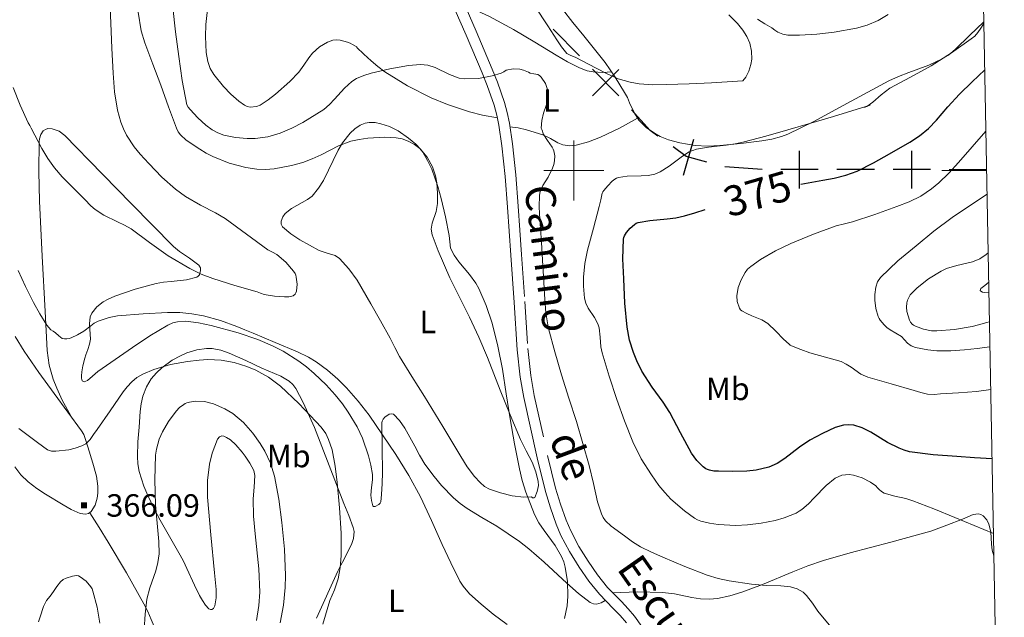
# Model space of a CAD drawing. Extents: x 628304 to 632813, y 666959 to 670011.
# Drawn here: x 632315 to 632644, y 668351 to 668550 of the extents above; entities that cross this region are included whole.
import ezdxf
from ezdxf.enums import TextEntityAlignment as Align

# ---------------------------------------------------------------- set-up
doc = ezdxf.new("R2010")
doc.units = 0
doc.header["$MEASUREMENT"] = 0
doc.linetypes.add('DGN Style 5', pattern=[32.827732, 14.069028, -18.758704])
for name, color, linetype in [('Nivel 12', 7, 'Continuous'), ('Nivel 15', 7, 'Continuous'), ('Nivel 20', 7, 'Continuous'), ('Nivel 4', 7, 'Continuous'), ('Nivel 5', 7, 'Continuous'), ('Nivel 6', 7, 'Continuous'), ('Nivel 63', 7, 'Continuous'), ('Nivel 8', 7, 'Continuous')]:
    doc.layers.add(name, color=color, linetype=linetype)
doc.styles.add('Style-font002', font='font002.shx')
doc.styles.add('Style-font003', font='font003.shx')

# ---------------------------------------------------------------- blocks, each defined once
blk = doc.blocks.new('PUALT')
at = {"layer": 'Nivel 6', "color": 7, "linetype": 'Continuous', "lineweight": 0}
blk.add_solid([(0.375, -1), (2.375, -1), (0.375, 1), (2.375, 1)], dxfattribs=at)

msp = doc.modelspace()

# ---------------------------------------------------------------- linework, layer by layer
at = {"layer": 'Nivel 20', "color": 7, "linetype": 'Continuous', "lineweight": 0}
for points in [[(632463.571, 668555.159, 366.199), (632471.811, 668551.314, 365.933), (632479.845, 668547.071, 365.799), (632486.958, 668542.8, 365.877), (632494.027, 668538.452, 365.958), (632497.842, 668536.251, 365.797), (632501.815, 668534.202, 365.627), (632504.426, 668533.262, 365.606), (632506.459, 668532.869, 365.61), (632509.552, 668532.681, 365.655), (632512.601, 668532.849, 365.753)], [(632474.429, 668517.501, 363.986), (632469.431, 668518.481, 364.069), (632465.123, 668519.576, 364.19), (632457.739, 668522.004, 364.494), (632452.335, 668524.234, 364.786), (632444.457, 668528.199, 365.297), (632436.865, 668532.86, 365.863), (632434.49, 668534.642, 366.106), (632432.237, 668536.527, 366.384), (632429.799, 668538.836, 366.744), (632427.536, 668541.041, 367.284), (632427.474, 668541.186, 368.064), (632426.04, 668541.999, 369.028), (632425.214, 668542.44, 369.349), (632424.324, 668542.823, 369.483), (632421.894, 668543.489, 369.504), (632420.674, 668543.593, 369.512), (632419.503, 668543.464, 369.534), (632417.657, 668542.822, 369.593), (632415.05, 668541.232, 369.685), (632412.701, 668539.12, 369.764), (632411.429, 668537.58, 369.796), (632409.817, 668535.154, 369.825), (632408.075, 668532.804, 369.865), (632405.122, 668529.694, 370.003), (632400.369, 668525.47, 370.295), (632397.829, 668523.569, 370.411), (632395.169, 668521.818, 370.466), (632393.937, 668521.296, 370.47), (632391.87, 668521.144, 370.469), (632390.864, 668521.359, 370.468), (632389.955, 668521.773, 370.466), (632388.033, 668523.093, 370.461), (632385.424, 668525.388, 370.451), (632382.997, 668528.05, 370.437), (632379.74, 668531.968, 370.298), (632378.464, 668534.038, 370.209), (632377.674, 668536.324, 370.167), (632377.203, 668539.351, 370.179), (632376.922, 668544.696, 370.262), (632377.075, 668548.724, 370.355), (632377.708, 668554.759, 370.503)], [(632636.924, 668549.596, 371.55), (632632.162, 668545.013, 371.231), (632627.4, 668540.431, 370.914), (632625.055, 668538.503, 370.795), (632622.808, 668537.097, 370.729), (632618.557, 668535.094, 370.684), (632611.809, 668532.621, 370.715), (632608.454, 668531.356, 370.745), (632605.224, 668529.906, 370.766), (632588.494, 668520.87, 370.861), (632580.097, 668516.345, 370.933), (632571.479, 668512.119, 371.019), (632569.366, 668511.304, 371.056), (632566.089, 668510.463, 371.144), (632562.742, 668509.867, 371.22), (632555.713, 668508.92, 371.16), (632548.683, 668508.263, 370.821), (632544.564, 668508.126, 370.338), (632540.447, 668508.361, 369.792), (632535.323, 668509.16, 369.506), (632531.544, 668510.228, 369.456), (632528.821, 668511.353, 369.438), (632526.873, 668512.404, 369.404), (632524.147, 668514.352, 369.275), (632521.716, 668516.792, 368.994), (632520.188, 668519.061, 368.515), (632518.608, 668522.568, 367.476), (632517.843, 668524.311, 366.996), (632516.914, 668526.013, 366.656), (632513.757, 668531.072, 365.971), (632510.387, 668536.039, 365.377), (632503.282, 668544.937, 364.311), (632499.679, 668549.318, 363.866), (632496.177, 668553.786, 363.579)], [(632485.869, 668390.982, 361.029), (632483.29, 668390.96, 360.974), (632479.404, 668391.42, 360.835), (632475.524, 668392.341, 360.631), (632471.844, 668393.606, 360.346), (632470.166, 668394.524, 360.194), (632468.659, 668395.767, 360.062), (632466.801, 668397.828, 359.901), (632464.372, 668401.054, 359.681), (632462.198, 668404.445, 359.533), (632456.157, 668414.525, 359.267), (632450.091, 668424.579, 359.004), (632445.871, 668431.193, 358.824), (632441.731, 668437.86, 358.635), (632440.136, 668440.897, 358.418), (632438.6, 668443.963, 358.166), (632435.434, 668449.75, 357.874), (632432.195, 668455.505, 357.606), (632427.546, 668463.396, 357.264), (632424.865, 668467.117, 357.1), (632421.726, 668470.563, 356.938), (632420.194, 668471.572, 356.88), (632417.535, 668472.395, 356.815), (632414.871, 668473.287, 356.768), (632408.453, 668476.828, 356.817), (632405.46, 668478.856, 356.955), (632402.712, 668481.126, 357.169), (632402.228, 668482.102, 357.265), (632402.247, 668483.02, 357.351), (632402.724, 668484.445, 357.481), (632403.533, 668485.611, 357.589), (632405.651, 668487.275, 357.766), (632409.275, 668489.256, 358.025), (632411.008, 668490.267, 358.155), (632412.515, 668491.446, 358.288), (632414.691, 668494.022, 358.547), (632416.301, 668496.622, 358.799), (632421.289, 668506.737, 359.71), (632422.728, 668509.157, 359.91), (632425.311, 668512.424, 360.162), (632426.855, 668513.83, 360.26), (632428.606, 668515.046, 360.336), (632430.253, 668515.731, 360.37), (632431.563, 668515.956, 360.377), (632433.56, 668515.929, 360.371), (632435.483, 668515.585, 360.365), (632438.409, 668514.685, 360.365), (632441.254, 668513.219, 360.365), (632444.787, 668510.71, 360.385), (632447.165, 668508.712, 360.414), (632448.784, 668507.091, 360.437), (632450.931, 668504.374, 360.463), (632452.716, 668501.206, 360.464), (632453.795, 668498.141, 360.366), (632454.231, 668495.831, 360.206), (632454.476, 668492.364, 359.89), (632454.47, 668488.915, 359.564), (632453.994, 668486.291, 359.27), (632452.663, 668482.352, 358.737), (632452.333, 668480.401, 358.518), (632452.604, 668478.472, 358.384), (632454.606, 668473.172, 358.236), (632458.603, 668464.166, 358.265), (632465.092, 668450.954, 358.793), (632468.233, 668444.319, 359.177), (632471.103, 668437.564, 359.582), (632473.214, 668432.125, 359.98), (632475.345, 668426.689, 360.301), (632478.714, 668418.437, 360.532), (632482.172, 668410.217, 360.761), (632484.059, 668406.399, 360.882), (632486.037, 668402.571, 361), (632487.239, 668399.397, 361.053), (632488.089, 668396.175, 361.06), (632488.198, 668394.843, 361.054), (632487.773, 668392.804, 361.04), (632486.943, 668390.81, 361.03), (632486.698, 668390.648, 361.029), (632486.14, 668390.705, 361.029), (632485.871, 668391.019, 361.03)], [(632521.206, 668517.45, 368.885), (632515.2, 668514.083, 367.922), (632508.906, 668511.131, 367.076), (632504.871, 668509.585, 366.674), (632500.76, 668508.427, 366.297), (632498.518, 668508.17, 365.892), (632496.289, 668508.496, 365.478), (632494.572, 668509.21, 365.388), (632492.126, 668510.655, 365.499), (632489.578, 668511.885, 365.479), (632484.107, 668513.524, 364.819), (632481.367, 668514.152, 364.328), (632478.634, 668514.569, 363.695)], [(632331.925, 668418.044, 364.74), (632329.09, 668423.268, 363.637), (632327.231, 668427.274, 362.877), (632326.053, 668430.337, 362.35), (632324.732, 668435.038, 361.634), (632324.069, 668439.884, 361.015), (632323.702, 668446.395, 360.339), (632323.355, 668452.916, 359.776), (632322.403, 668471.32, 358.393), (632321.46, 668489.726, 357.117), (632321.255, 668499.65, 356.733), (632321.416, 668509.588, 356.377), (632321.511, 668510.561, 356.206), (632321.947, 668511.948, 355.757), (632322.766, 668513.165, 355.497), (632323.49, 668513.695, 355.492), (632324.243, 668513.927, 355.488), (632325.732, 668513.891, 355.483), (632328.038, 668513.049, 355.479), (632329.917, 668511.67, 355.477), (632334.014, 668507.509, 355.471), (632338.104, 668503.341, 355.476), (632352.153, 668488.965, 355.772), (632366.199, 668474.591, 356.273), (632368.233, 668472.879, 356.35), (632371.63, 668470.685, 356.491), (632374.755, 668468.4, 356.612), (632375.226, 668467.462, 356.613), (632375.274, 668466.539, 356.595), (632374.888, 668465.18, 356.566), (632374.504, 668464.655, 356.562), (632374, 668464.322, 356.572), (632370.64, 668463.444, 356.685), (632365.498, 668462.948, 356.862), (632362.943, 668462.695, 356.952), (632360.435, 668462.209, 357.043), (632353.497, 668460.303, 357.303), (632346.602, 668457.965, 357.574), (632344.376, 668456.988, 357.711), (632342.795, 668456.113, 357.883), (632340.677, 668454.481, 358.273), (632339.005, 668452.349, 358.845), (632338.464, 668451.09, 359.211), (632338.17, 668448.817, 359.935), (632338.44, 668445.343, 361.115), (632338.492, 668443.625, 361.697), (632338.24, 668441.949, 362.243), (632337.615, 668440.212, 362.827), (632336.982, 668438.48, 363.243), (632336.641, 668437.293, 363.347), (632335.989, 668434.748, 363.431), (632335.611, 668432.773, 363.443), (632335.479, 668431.438, 363.44), (632335.502, 668430.596, 363.44), (632335.791, 668429.705, 363.452), (632336.454, 668429.405, 363.493), (632337.507, 668429.824, 363.577), (632339.235, 668431.309, 363.719), (632341.025, 668432.856, 363.813), (632352.518, 668440.859, 363.66), (632358.349, 668444.731, 363.37), (632364.381, 668448.349, 363.041), (632366.025, 668449.069, 362.937), (632367.541, 668449.447, 362.819), (632370.318, 668449.641, 362.582), (632374.61, 668449.135, 362.249), (632378.793, 668448.178, 362.09), (632387.855, 668445.753, 362.19), (632394.441, 668443.527, 362.385), (632399.271, 668441.467, 362.557), (632402.837, 668439.636, 362.684), (632408.1, 668436.326, 362.845), (632410.696, 668434.379, 362.901), (632413.268, 668432.214, 362.936), (632417.202, 668428.465, 362.974), (632420.29, 668425.088, 363.01), (632422.723, 668422.055, 363.042), (632424.644, 668419.338, 363.069), (632427.544, 668414.435, 363.114), (632429.332, 668410.626, 363.142), (632431.393, 668404.687, 363.173), (632432.145, 668401.611, 363.181), (632432.711, 668398.461, 363.184), (632432.755, 668396.734, 363.184), (632432.378, 668394.137, 363.184), (632432.149, 668391.54, 363.184), (632432.333, 668389.791, 363.184), (632432.796, 668388.083, 363.184), (632433.009, 668387.827, 363.184), (632433.66, 668387.795, 363.184), (632434.829, 668388.434, 363.184), (632435.275, 668388.917, 363.184), (632435.491, 668389.418, 363.184), (632435.759, 668391.859, 363.051), (632435.979, 668395.524, 362.539), (632436.059, 668399.198, 362.004), (632435.906, 668407.443, 361.287), (632435.852, 668415.685, 360.565), (632435.941, 668416.269, 360.344), (632436.299, 668417.009, 359.74), (632436.886, 668417.68, 359.365)], [(632638.625, 668459.136, 392.193), (632637.162, 668459.248, 392.127), (632636.462, 668459.355, 392.097), (632635.87, 668459.636, 392.076), (632635.664, 668459.946, 392.066), (632635.955, 668460.568, 392.052), (632637.267, 668461.609, 392.036), (632638.559, 668462.648, 392.02)], [(632313.337, 668444.534, 364.245), (632316.402, 668439.634, 364.171), (632321.319, 668432.536, 364.18), (632326.351, 668425.531, 364.294), (632330.956, 668419.332, 364.62), (632335.544, 668413.073, 365.273), (632336.252, 668411.814, 365.464), (632336.992, 668409.787, 365.84), (632337.606, 668407.732, 366.172), (632339.361, 668402.286, 366.759), (632340.494, 668397.907, 367.123), (632340.972, 668394.637, 367.346), (632341.009, 668392.269, 367.482), (632340.807, 668390.572, 367.566), (632340.064, 668388.203, 367.659), (632338.704, 668386.104, 367.711), (632337.807, 668385.444, 367.702), (632336.88, 668385.226, 367.662), (632335.036, 668385.483, 367.548), (632332.069, 668386.822, 367.36), (632329.376, 668388.416, 367.292), (632323.458, 668391.932, 367.533), (632320.562, 668393.849, 367.684), (632317.741, 668395.999, 367.793), (632315.246, 668398.326, 367.828), (632313.247, 668401.032, 367.774)], [(632393.938, 668349.743, 374.464), (632394.773, 668354.807, 374.416), (632395.039, 668359.247, 374.362), (632394.76, 668367.027, 374.251), (632393.536, 668378.711, 374.091), (632393.026, 668384.552, 374.033), (632392.869, 668390.386, 374.004), (632393.157, 668394.246, 374.003), (632393.362, 668398.104, 374.004), (632393.041, 668399.851, 374.002), (632391.802, 668402.285, 373.996), (632390.143, 668404.651, 373.985), (632389.178, 668405.937, 373.97), (632387.024, 668408.391, 373.913), (632385.24, 668410.014, 373.856), (632383.931, 668410.892, 373.812), (632383.017, 668411.268, 373.779), (632382.393, 668411.354, 373.757), (632381.586, 668411.107, 373.728), (632380.978, 668410.338, 373.706), (632379.165, 668405.612, 373.645), (632378.255, 668401.984, 373.618), (632377.553, 668396.468, 373.595), (632377.571, 668390.934, 373.586), (632378.768, 668378.32, 373.768), (632379.98, 668365.706, 373.966), (632380.52, 668360.047, 373.803), (632380.532, 668357.268, 373.624), (632380.021, 668354.673, 373.406), (632379.578, 668353.786, 373.287), (632379.089, 668353.403, 373.156), (632378.575, 668353.401, 373.019), (632378.048, 668353.681, 372.88), (632376.964, 668354.844, 372.596), (632375.932, 668356.421, 372.332), (632374.986, 668358.128, 372.095), (632373.277, 668361.591, 371.683), (632370.745, 668367.067, 371.121), (632369.567, 668369.525, 370.89), (632368.494, 668371.546, 370.708), (632364.002, 668379.302, 370.413), (632361.827, 668383.219, 370.318), (632359.726, 668387.25, 370.039), (632357.702, 668391.445, 369.604), (632356.351, 668394.638, 369.274), (632354.823, 668399.52, 368.779), (632354.372, 668402.01, 368.533), (632354.184, 668404.535, 368.29), (632354.373, 668409.426, 367.828), (632354.801, 668414.32, 367.37), (632355.153, 668419.467, 366.997), (632355.45, 668422.036, 366.834), (632355.978, 668424.604, 366.64), (632357.216, 668427.802, 366.323), (632358.826, 668430.384, 366.004), (632360.576, 668432.457, 365.701), (632362.324, 668434.113, 365.424), (632365.764, 668436.619, 364.925), (632368.567, 668438.141, 364.551), (632370.742, 668439.062, 364.277), (632374.042, 668440.063, 363.889), (632377.287, 668440.574, 363.539), (632379.192, 668440.553, 363.355), (632382.095, 668439.984, 363.125), (632384.899, 668438.968, 362.989), (632390.363, 668436.528, 362.92), (632395.764, 668433.928, 363.008), (632402.072, 668431.275, 363.199), (632404.929, 668429.602, 363.295), (632406.116, 668428.505, 363.342), (632407.078, 668427.17, 363.387), (632409.563, 668422.502, 363.523), (632413.347, 668414.204, 363.755), (632423.098, 668388.859, 364.405), (632424.762, 668384.835, 364.42), (632426.295, 668380.805, 364.404), (632426.57, 668379.506, 364.421), (632426.379, 668377.178, 364.483), (632425.82, 668375.411, 364.559), (632423.289, 668370.214, 364.965), (632422.186, 668368.203, 365.364), (632421.122, 668366.216, 365.784), (632414.034, 668350.578, 367.703)], [(632436.886, 668417.68, 359.365), (632438.333, 668418.619, 359.304), (632439.122, 668418.79, 359.29), (632439.769, 668418.579, 359.285), (632441.763, 668416.481, 359.282), (632443.523, 668413.984, 359.285), (632446.809, 668407.915, 359.306), (632448.403, 668404.887, 359.331), (632450.22, 668401.965, 359.384), (632453.294, 668397.81, 359.505), (632455.764, 668394.839, 359.61), (632459.804, 668390.715, 359.784), (632462.001, 668388.842, 359.873), (632464.332, 668387.119, 359.962), (632469.272, 668384.179, 360.155), (632474.212, 668381.293, 360.331), (632478.02, 668378.708, 360.422), (632481.782, 668376.071, 360.501), (632484.894, 668373.724, 360.578), (632490.104, 668369.229, 360.713), (632497.674, 668362.177, 360.928), (632501.5, 668358.807, 361.047), (632505.446, 668355.721, 361.178), (632506.58, 668355.265, 361.221), (632507.561, 668355.231, 361.261), (632509.065, 668355.616, 361.326), (632510.383, 668356.456, 361.384)], [(632367.093, 668336.912, 374.307), (632366.769, 668338.047, 374.131), (632365.605, 668339.779, 373.718), (632363.193, 668342.115, 372.964), (632362.047, 668343.331, 372.584), (632361.161, 668344.681, 372.238), (632358.835, 668350.037, 371.026), (632357.664, 668352.725, 370.475), (632356.334, 668355.355, 370.039), (632350.498, 668365.677, 369.001), (632344.442, 668375.909, 368.341), (632341.395, 668380.835, 368.013), (632338.288, 668385.72, 367.712)], [(632512.836, 668359.035, 361.899), (632521.238, 668359.353, 362.841), (632529.634, 668359.145, 363.525), (632533.541, 668358.679, 363.748), (632539.389, 668357.458, 364.067), (632542.31, 668356.995, 364.221), (632545.23, 668356.867, 364.373), (632547.961, 668357.112, 364.51), (632552.033, 668357.96, 364.709), (632556.067, 668359.199, 364.922), (632562.991, 668361.789, 365.384), (632573.097, 668365.975, 366.212), (632578.158, 668367.97, 366.631), (632583.307, 668369.757, 367.019), (632592.243, 668372.356, 367.59), (632605.793, 668375.869, 368.355), (632619.237, 668379.603, 369.165), (632624.556, 668381.547, 369.641), (632629.829, 668383.62, 370.214), (632633.325, 668385.098, 370.787), (632635.071, 668385.366, 371.103), (632635.892, 668385.181, 371.227), (632636.66, 668384.706, 371.313), (632637.889, 668383.31, 371.276), (632638.584, 668381.951, 371.018), (632639.196, 668379.354, 370.237), (632639.481, 668375.23, 368.871), (632639.725, 668373.204, 368.379), (632640.276, 668371.29, 368.186)]]:
    msp.add_polyline3d(points, dxfattribs=at)
at = {"layer": 'Nivel 4', "color": 7, "linetype": 'Continuous', "lineweight": 30}
for p, q in [((632506.151, 668524.896, 0.001), (632515.05, 668533.674, 0.001)), ((632536.605, 668498.441, 0.001), (632540.079, 668510.449, 0.001)), ((632575.35, 668494.003, 0.001), (632575.354, 668506.503, 0.001)), ((632612.85, 668493.992, 0.001), (632612.854, 668506.492, 0.001))]:
    msp.add_line(p, q, dxfattribs=at)
at = {"layer": 'Nivel 4', "color": 7, "linetype": 'Continuous', "lineweight": 30, "elevation": 0.001, "flags": 128}
for points in [[(632501.822, 668538.184), (632493.044, 668547.083)], [(632514.983, 668524.83), (632514.831, 668524.996), (632506.211, 668533.735)], [(632528.066, 668511.478), (632525.461, 668513.353), (632519.197, 668520.214)], [(632544.346, 668502.708), (632537.496, 668504.69), (632533.139, 668507.827)], [(632562.853, 668500.273), (632550.384, 668501.165)], [(632581.602, 668500.252), (632569.102, 668500.255)], [(632600.352, 668500.246), (632587.852, 668500.25)], [(632619.102, 668500.241), (632606.602, 668500.244)], [(632637.852, 668500.235), (632625.352, 668500.239)]]:
    msp.add_lwpolyline(points, dxfattribs=at)
at = {"layer": 'Nivel 5', "color": 7, "linetype": 'Continuous', "lineweight": 0, "elevation": 0.001, "flags": 128}
msp.add_lwpolyline([(629214.921, 667367.341), (632657.951, 667431.191), (632614.461, 669744.401), (629172.561, 669680.511), (629214.921, 667367.341)], dxfattribs=at)
at = {"layer": 'Nivel 6', "color": 30, "linetype": 'Continuous', "lineweight": 0, "flags": 128}
for points, elevation in [([(632407.557, 668462.031), (632407.253, 668464.408), (632407.114, 668465.002), (632406.901, 668465.582), (632406.381, 668466.39), (632403.748, 668469.401), (632400.736, 668471.977), (632399.266, 668472.741), (632397.798, 668473.482), (632390.663, 668478.7), (632383.512, 668483.898), (632380.269, 668485.811), (632375.227, 668488.41), (632370.292, 668491.245), (632366.965, 668493.682), (632362.369, 668497.779), (632358.01, 668502.285), (632355.155, 668505.444), (632353.156, 668507.882), (632350.557, 668511.77), (632349.502, 668513.863), (632348.652, 668516.082), (632347.55, 668520.131), (632346.533, 668526.246), (632346.051, 668532.415), (632345.677, 668540.763), (632345.375, 668549.112), (632344.965, 668556.636)], 355), ([(632458.803, 668474.036), (632458.285, 668478.23), (632457.102, 668484.46), (632455.624, 668490.67), (632454.551, 668494.665), (632452.497, 668500.457), (632451.143, 668503.275), (632449.492, 668506.048), (632448.505, 668507.268), (632446.724, 668508.687), (632444.657, 668509.798), (632442.671, 668510.541), (632440.648, 668510.91), (632436.866, 668511.101), (632431.138, 668510.8), (632428.297, 668510.361), (632425.5, 668509.714), (632421.406, 668508.202), (632415.552, 668505.242), (632412.588, 668503.823), (632409.497, 668502.676), (632405.677, 668501.621), (632399.864, 668500.528), (632396.962, 668500.319), (632394.09, 668500.405), (632390.381, 668500.946), (632384.873, 668502.455), (632379.432, 668504.619), (632377.187, 668505.748), (632375.06, 668507.054), (632370.518, 668510.073), (632368.587, 668511.864), (632367.823, 668512.901), (632367.237, 668514.06), (632364.577, 668521.231), (632361.996, 668528.411), (632359.323, 668535.464), (632356.672, 668542.554), (632355.5, 668546.595), (632354.496, 668552.832)], 360), ([(632487.906, 668532.009), (632486.647, 668532.226), (632485.411, 668532.448), (632484.861, 668532.749), (632484.305, 668533.055), (632483.131, 668533.499), (632481.933, 668533.806), (632479.663, 668533.887), (632477.401, 668533.418), (632476.539, 668532.951), (632475.677, 668532.468), (632472.675, 668531.571), (632468.076, 668530.727), (632463.552, 668530.527), (632461.697, 668530.792), (632458.477, 668531.99), (632453.661, 668534.322), (632451.237, 668535.146), (632448.789, 668535.385), (632444.701, 668534.998), (632438.488, 668533.928), (632432.287, 668532.418), (632429.775, 668531.697), (632427.368, 668530.693), (632425.775, 668529.671), (632423.342, 668527.463), (632420.047, 668523.725), (632418.326, 668521.938), (632416.412, 668520.374), (632409.445, 668515.973), (632405.778, 668514.07), (632401.893, 668512.41), (632397.721, 668511.214), (632393.512, 668510.689), (632390.899, 668510.648), (632386.958, 668510.981), (632383.032, 668511.8), (632381.004, 668512.514), (632379.118, 668513.572), (632377.082, 668515.099), (632374.332, 668517.596), (632371.765, 668520.367), (632371.145, 668521.103), (632370.727, 668521.934), (632369.118, 668529.967), (632367.994, 668538.054), (632366.956, 668546.194), (632366.049, 668554.342)], 365), ([(632486.887, 668554.774), (632491.287, 668548.201), (632494.239, 668543.524), (632495.8, 668541.232), (632497.587, 668539.058), (632498.919, 668538.301), (632500.404, 668537.794), (632507.472, 668534.104), (632511.052, 668532.269), (632514.815, 668530.599), (632518.768, 668529.398), (632521.776, 668528.896), (632526.326, 668528.61), (632530.884, 668528.663), (632538.435, 668528.913), (632545.983, 668529.252), (632551.176, 668529.533), (632556.368, 668529.839)], 365), ([(632556.368, 668529.839), (632557.387, 668531.104), (632558.466, 668533.13), (632559.112, 668535.292), (632559.364, 668537.075), (632559.303, 668539.808), (632558.698, 668542.48), (632557.75, 668544.684), (632556.426, 668546.75), (632554.635, 668548.979), (632551.709, 668551.887)], 365), ([(632561.328, 668550.431), (632563.742, 668548.951), (632566.142, 668547.531), (632567.109, 668546.807), (632568.121, 668546.095), (632569.75, 668545.432), (632571.46, 668545.177), (632575.305, 668545.096), (632581.097, 668545.435), (632586.878, 668546.145), (632594.329, 668547.473), (632597.981, 668548.523), (632601.597, 668550.013), (632604.943, 668552.064)], 365), ([(632596.782, 668521.119), (632597.288, 668521.129), (632597.784, 668521.293), (632599.875, 668522.738), (632602.612, 668525.212), (632605.487, 668527.42), (632612.428, 668531.102), (632619.347, 668534.876), (632626.109, 668539.212), (632632.672, 668543.892), (632633.883, 668544.853), (632634.901, 668545.989), (632635.918, 668547.525), (632636.934, 668549.061)], 370), ([(632489.702, 668512.196), (632489.525, 668513.084), (632489.246, 668513.611), (632489.033, 668514.146), (632489.252, 668516.637), (632489.861, 668519.133), (632490.701, 668521.686), (632491.481, 668524.238), (632491.541, 668525.429), (632491.326, 668526.633), (632490.482, 668528.989), (632489.083, 668531.156), (632488.54, 668531.665), (632487.906, 668532.009)], 365), ([(632312.671, 668527.711), (632315.03, 668521.722), (632317.716, 668515.894), (632318.215, 668515.007), (632318.72, 668514.123), (632322.33, 668507.311), (632324.246, 668503.976), (632326.479, 668500.841), (632329.068, 668497.897), (632333.186, 668493.725), (632337.325, 668489.579), (632337.984, 668488.881), (632338.648, 668488.187), (632340.094, 668486.912), (632342.942, 668485.102), (632347.594, 668482.881), (632349.908, 668481.751), (632352.102, 668480.458), (632358.242, 668475.943), (632364.458, 668471.482), (632371.716, 668467.218), (632375.494, 668465.397), (632379.405, 668463.882), (632386.792, 668461.622), (632394.184, 668459.427), (632395.359, 668459.025), (632396.56, 668458.627), (632399.956, 668458.008), (632403.353, 668457.804), (632404.768, 668457.816), (632406.183, 668458.146), (632406.838, 668458.704), (632407.159, 668459.158), (632407.359, 668459.651), (632407.557, 668462.031)], 355), ([(632640.136, 668378.774), (632633.706, 668381.464), (632627.275, 668384.154), (632620.257, 668386.983), (632613.204, 668389.722), (632610.841, 668390.447), (632607.195, 668391.221), (632603.606, 668392.262), (632602.704, 668392.791), (632601.897, 668393.47), (632601.38, 668394.074), (632600.84, 668394.684), (632599.096, 668395.967), (632596.306, 668397.413), (632593.406, 668398.312), (632591.881, 668398.492), (632589.502, 668398.217), (632587.278, 668397.236), (632584.235, 668394.787), (632580.287, 668390.667), (632578.301, 668388.661), (632576.126, 668386.851), (632575.19, 668386.197), (632574.174, 668385.63), (632570.183, 668384.061), (632567.156, 668383.179), (632562.574, 668382.248), (632557.957, 668381.685), (632554.081, 668381.49), (632548.219, 668381.814), (632545.296, 668382.279), (632542.396, 668382.962), (632541.314, 668383.359), (632540.306, 668383.937), (632536.963, 668386.359), (632532.407, 668390.302), (632530.331, 668392.486), (632528.386, 668394.857), (632525.859, 668398.341), (632522.489, 668403.723), (632519.715, 668409.416), (632516.928, 668416.45), (632514.342, 668423.554), (632511.762, 668431.293), (632509.401, 668439.084), (632508.996, 668441.14), (632508.756, 668444.306), (632508.387, 668447.425), (632507.979, 668448.731), (632506.829, 668450.898), (632504.792, 668454.055), (632503.98, 668455.68), (632503.521, 668457.393), (632503.215, 668461.356), (632503.242, 668464.384), (632503.676, 668468.932), (632504.561, 668473.385), (632506.524, 668480.677), (632508.48, 668487.967), (632508.949, 668490.167), (632509.458, 668492.365), (632509.677, 668492.835), (632509.984, 668493.263), (632511.322, 668494.89), (632512.774, 668496.412), (632513.178, 668496.77), (632513.62, 668497.086), (632514.211, 668497.383), (632514.831, 668497.591), (632517.833, 668498.096), (632522.466, 668498.202), (632524.754, 668498.344), (632526.969, 668498.78), (632528.829, 668499.524), (632531.848, 668501.442), (632536.205, 668504.781), (632538.488, 668506.179), (632540.956, 668507.1), (632544.891, 668507.796), (632550.888, 668508.46), (632553.869, 668508.877), (632556.803, 668509.509), (632564.141, 668511.478), (632571.46, 668513.522), (632579.101, 668515.734), (632586.729, 668517.989), (632592.82, 668519.862), (632598.895, 668521.789)], 370), ([(632639.23, 668426.946), (632638.477, 668426.8), (632634.502, 668426.203), (632628.479, 668425.731), (632622.445, 668425.378), (632620.282, 668425.149), (632618.141, 668425.261), (632615.869, 668425.902), (632613.614, 668426.579), (632605.902, 668428.745), (632598.192, 668430.928), (632595.844, 668431.996), (632592.612, 668434.269), (632590.97, 668435.352), (632589.214, 668436.18), (632584.029, 668437.686), (632578.826, 668439.154), (632575.748, 668440.226), (632572.711, 668441.44), (632572.272, 668441.681), (632571.863, 668441.97), (632570.001, 668443.614), (632567.471, 668446.38), (632564.795, 668448.94), (632562.762, 668450.147), (632559.404, 668451.483), (632557.719, 668452.201), (632556.111, 668453.113), (632555.639, 668453.507), (632555.283, 668453.996), (632554.535, 668456.276), (632554.42, 668458.117), (632554.841, 668460.911), (632555.822, 668463.523), (632557.175, 668465.91), (632558.025, 668466.979), (632559.058, 668467.914), (632562.309, 668470.199), (632567.281, 668473.149), (632572.494, 668475.635), (632579.979, 668478.753), (632587.599, 668481.442), (632590.325, 668482.147), (632593.046, 668482.861), (632600.48, 668485.312), (632607.862, 668487.942), (632611.95, 668489.493), (632615.891, 668491.438), (632619.399, 668493.818), (632621.836, 668495.825), (632625.244, 668499.103), (632628.431, 668502.594), (632633.02, 668507.85), (632637.61, 668513.105)], 380), ([(632586.381, 668346.974), (632581.493, 668352.846), (632579.653, 668355.489), (632577.729, 668358.143), (632576.59, 668359.204), (632574.581, 668360.351), (632572.368, 668360.995), (632569.119, 668361.356), (632564.218, 668361.474), (632559.353, 668361.838), (632551.89, 668363.004), (632548.189, 668363.77), (632544.548, 668364.836), (632537.045, 668367.728), (632529.683, 668370.888), (632525.951, 668372.547), (632522.266, 668374.317), (632519.509, 668376.021), (632516.887, 668377.97), (632512.421, 668381.192), (632510.508, 668383.061), (632509.754, 668384.138), (632509.183, 668385.338), (632507.924, 668389.356), (632506.507, 668395.458), (632505.038, 668401.538), (632502.96, 668408.84), (632500.83, 668416.127), (632498.328, 668423.913), (632495.835, 668431.703), (632493.639, 668439.43), (632491.551, 668447.189), (632491.382, 668447.824), (632491.241, 668448.467), (632490.646, 668452.507), (632490.118, 668458.595), (632489.802, 668464.698), (632489.734, 668466.398), (632489.662, 668468.097), (632489.165, 668475.905), (632488.627, 668483.711), (632488.426, 668487.746), (632488.539, 668491.78), (632488.769, 668492.984), (632489.609, 668494.96), (632491.372, 668497.786), (632492.89, 668500.73), (632493.27, 668501.953), (632493.532, 668503.193), (632493.614, 668504.843), (632493.3, 668506.484), (632493.024, 668507.127), (632492.692, 668507.737), (632491.153, 668509.946), (632489.702, 668512.196)], 365), ([(632638.006, 668492.048), (632632.17, 668488.177), (632626.334, 668484.305), (632620.218, 668479.718), (632614.3, 668474.847), (632608.221, 668469.802), (632602.361, 668464.294), (632601.359, 668462.749), (632600.836, 668461.003), (632600.498, 668458.575), (632600.457, 668456.706), (632600.78, 668453.912), (632601.622, 668451.238), (632601.942, 668450.596), (632602.33, 668449.994), (632602.947, 668449.171), (632603.62, 668448.399), (632604.561, 668447.536), (632605.567, 668446.759), (632607.497, 668445.643), (632609.419, 668444.531), (632610.445, 668443.463), (632611.462, 668442.348), (632612.678, 668441.451), (632614.047, 668440.863), (632618.148, 668440.102), (632621.233, 668439.793), (632625.861, 668439.716), (632630.47, 668440.061), (632634.718, 668440.561), (632638.965, 668441.061)], 385), ([(632482.755, 668396.456), (632481.812, 668400.354), (632480.16, 668408.71), (632478.674, 668417.091), (632477.418, 668425.386), (632476.151, 668433.681), (632474.576, 668441.365), (632472.635, 668448.982), (632470.649, 668454.879), (632468.18, 668460.591), (632467.21, 668462.389), (632465.078, 668465.292), (632461.564, 668469.464), (632460.01, 668471.657), (632458.803, 668474.036)], 360), ([(632638.807, 668449.47), (632637.824, 668449.177), (632636.84, 668448.883), (632632.994, 668447.894), (632627.101, 668446.896), (632621.2, 668446.391), (632619.399, 668446.454), (632616.715, 668447.028), (632614.041, 668447.986), (632613.45, 668448.281), (632612.927, 668448.693), (632612.449, 668449.294), (632612.114, 668449.978), (632611.241, 668452.908), (632611.093, 668454.38), (632611.213, 668455.821), (632611.458, 668456.681), (632611.82, 668457.528), (632612.054, 668457.993), (632612.345, 668458.426), (632614.623, 668460.843), (632618.465, 668463.844), (632622.65, 668466.381), (632624.48, 668467.228), (632627.917, 668468.226), (632633.141, 668469.483), (632635.55, 668470.438), (632637.681, 668471.881), (632638.374, 668472.503)], 390), ([(632314.395, 668466.541), (632316.809, 668461.195), (632319.484, 668455.946), (632321.611, 668452.066), (632323.951, 668448.302), (632324.561, 668447.506), (632325.282, 668446.81), (632326.072, 668446.284), (632326.874, 668445.793), (632327.903, 668444.823), (632329.041, 668443.921), (632329.843, 668443.747), (632330.656, 668443.808), (632331.351, 668443.893), (632332.038, 668444.077), (632334.236, 668445.137), (632336.308, 668446.349), (632338.599, 668448.107), (632339.748, 668448.993), (632341.037, 668449.713), (632344.743, 668450.93), (632347.564, 668451.471), (632356.128, 668452.158), (632364.269, 668452.599), (632368.338, 668452.556), (632372.383, 668452.144), (632376.227, 668451.418), (632381.895, 668449.916), (632387.394, 668447.91), (632390.126, 668446.764), (632392.858, 668445.618), (632400.248, 668442.515), (632407.636, 668439.408), (632411.296, 668437.625), (632413.914, 668436.045), (632417.646, 668433.334), (632421.159, 668430.281), (632424.01, 668427.456), (632427.954, 668423.005), (632431.567, 668418.279), (632436.112, 668411.772), (632440.466, 668405.144), (632444.819, 668398.179), (632448.799, 668391.008), (632452.443, 668383.086), (632455.978, 668375.117), (632458.846, 668368.96), (632461.941, 668362.885), (632462.976, 668361.23), (632465.145, 668358.636), (632468.974, 668355.199), (632473.065, 668351.897), (632477.717, 668348.45)], 360), ([(632314.559, 668413.837), (632317.691, 668411.519), (632320.825, 668409.206), (632322.458, 668407.968), (632324.147, 668406.731), (632325.478, 668406.274), (632326.896, 668406.264), (632331.267, 668406.76), (632333.448, 668407.275), (632335.625, 668408.014), (632336.33, 668408.346), (632336.964, 668408.78), (632337.732, 668409.453), (632338.397, 668410.207), (632339.569, 668411.833), (632340.727, 668413.467), (632345.104, 668419.76), (632349.483, 668426.055), (632350.825, 668427.777), (632352.306, 668429.407), (632354.041, 668430.88), (632356.045, 668432.034), (632359.698, 668433.57), (632365.27, 668435.176), (632370.937, 668436.218), (632374.824, 668436.676), (632377.773, 668436.824), (632382.201, 668436.638), (632386.57, 668435.85), (632390.722, 668434.541), (632393.715, 668433.286), (632397.981, 668430.935), (632401.942, 668427.985), (632408.062, 668422.241), (632413.785, 668416.205), (632415.589, 668414.286), (632417.144, 668412.128), (632418.075, 668410.179), (632419.25, 668406.685), (632420.262, 668401.304), (632420.895, 668395.844), (632421.748, 668387.374), (632422.244, 668378.903), (632422.281, 668371.285), (632421.971, 668367.475), (632421.29, 668363.672), (632419.974, 668360.004), (632418.5, 668356.41), (632416.14, 668348.496)], 365), ([(632356.45, 668346.705), (632356.785, 668351.829), (632357.306, 668356.893), (632358.344, 668360.673), (632360.308, 668366.303), (632361.067, 668369.148), (632361.428, 668372.045), (632361.357, 668376.128), (632360.787, 668382.262), (632360.28, 668388.401), (632360.04, 668396.676), (632360.268, 668404.955), (632360.527, 668406.945), (632361.47, 668410.305), (632362.534, 668412.731), (632364.598, 668416.232), (632367.093, 668419.585), (632368.295, 668420.841), (632369.658, 668421.861), (632370.15, 668422.15), (632370.665, 668422.399), (632371.544, 668422.675), (632373.535, 668422.962), (632376.593, 668422.867), (632379.619, 668422.112), (632383.428, 668420.4), (632386.037, 668418.805), (632389.6, 668415.888), (632392.799, 668412.303), (632395.231, 668408.885), (632396.784, 668406.281), (632398.654, 668402.244), (632399.945, 668397.965), (632401.44, 668390.224), (632402.479, 668382.43), (632403.294, 668373.601), (632403.688, 668364.774), (632403.591, 668360.802), (632402.994, 668354.853), (632401.934, 668348.922)], 370), ([(632496.873, 668350.373), (632497.711, 668354.64), (632497.994, 668357.894), (632497.873, 668362.774), (632497.11, 668367.55), (632496.591, 668369.381), (632495.848, 668371.154), (632493.691, 668374.743), (632490.026, 668379.794), (632488.314, 668382.38), (632486.876, 668385.135), (632483.942, 668392.626), (632482.755, 668396.456)], 360), ([(632335.095, 668364.374), (632334.484, 668364.625), (632333.861, 668364.72), (632333.216, 668364.69), (632332.57, 668364.559), (632330.379, 668363.922), (632329.386, 668363.435), (632328.565, 668362.712), (632327.33, 668361.056), (632326.14, 668359.394), (632325.009, 668357.921), (632323.884, 668356.442), (632322.782, 668354.398), (632321.733, 668351.005), (632321.195, 668349.299)], 365), ([(632341.655, 668348.911), (632340.739, 668354.256), (632339.318, 668359.568), (632339.064, 668360.314), (632338.693, 668361.02), (632337.121, 668362.916), (632335.095, 668364.374)], 365)]:
    msp.add_lwpolyline(points, dxfattribs=dict(at, elevation=elevation))
at = {"layer": 'Nivel 6', "color": 30, "linetype": 'Continuous', "lineweight": 30, "elevation": 375, "flags": 128}
for points in [[(632575.763, 668495.424), (632579.423, 668496.061), (632583.082, 668496.708), (632586.94, 668497.443), (632590.766, 668498.368), (632594.615, 668499.73), (632600.094, 668502.471), (632605.453, 668505.544), (632612.196, 668509.429), (632615.41, 668511.578), (632618.422, 668514.028), (632621.126, 668516.787), (632624.854, 668521.192), (632628.733, 668525.445), (632632.979, 668529.529), (632637.225, 668533.613)], [(632639.667, 668403.705), (632633.781, 668404.089), (632627.895, 668404.474), (632619.992, 668405.084), (632612.11, 668406.033), (632610.316, 668406.561), (632608.592, 668407.287), (632604.757, 668409.21), (632599.124, 668412.627), (632596.301, 668414.054), (632593.436, 668414.97), (632591.657, 668415.121), (632590.07, 668414.956), (632587.248, 668414.142), (632582.989, 668412.134), (632578.82, 668409.907), (632575.308, 668407.654), (632570.466, 668403.795), (632567.904, 668402.119), (632565.042, 668400.902), (632560.865, 668399.96), (632557.724, 668399.595), (632553.008, 668399.443), (632548.3, 668399.57), (632546.779, 668399.657), (632545.261, 668399.912), (632544.648, 668400.128), (632544.064, 668400.412), (632543.568, 668400.694), (632543.108, 668401.032), (632540.993, 668403.185), (632539.254, 668405.619), (632535.606, 668412.415), (632532.023, 668419.197), (632529.769, 668422.65), (632526.125, 668427.679), (632522.719, 668432.95), (632520.961, 668436.473), (632519.863, 668439.192), (632518.592, 668443.378), (632517.797, 668447.679), (632517.046, 668455.725), (632516.62, 668463.781), (632516.35, 668470.425), (632516.537, 668477.068), (632516.672, 668477.596), (632516.9, 668478.103), (632517.199, 668478.698), (632517.553, 668479.262), (632518.782, 668480.704), (632520.233, 668481.95), (632520.831, 668482.342), (632521.481, 668482.608), (632525.322, 668483.322), (632531.171, 668483.789), (632534.065, 668484.131), (632536.896, 668484.78), (632540.375, 668485.857), (632543.847, 668486.955)]]:
    msp.add_lwpolyline(points, dxfattribs=at)
at = {"layer": 'Nivel 63', "color": 7, "linetype": 'Continuous', "lineweight": 0}
for p, q in [((632499.999, 668489.999, 0.001), (632499.999, 668509.999, 0.001)), ((632489.999, 668499.999, 0.001), (632509.999, 668499.999, 0.001)), ((632637.857, 668500.001, 0.001), (632622.857, 668500.001, 0.001))]:
    msp.add_line(p, q, dxfattribs=at)
at = {"layer": 'Nivel 8', "color": 7, "linetype": 'DGN Style 5', "lineweight": 0}
for points in [[(632461.859, 668559.09, 366.327), (632467.319, 668546.485, 365.971), (632472.666, 668533.829, 365.6), (632474.451, 668529.421, 365.235), (632476.8, 668522.713, 364.354), (632477.731, 668519.287, 363.965), (632478.442, 668515.796, 363.735), (632479.458, 668508.89, 363.51), (632480.588, 668498.498, 363.208), (632481.414, 668488.078, 362.95)], [(632481.414, 668488.078, 362.95), (632481.981, 668480.011, 362.768), (632482.54, 668471.944, 362.593), (632483.556, 668456.229, 362.3), (632484.587, 668440.514, 362.064), (632485.603, 668431.518, 362.001), (632486.766, 668424.823, 362.005), (632491.169, 668404.843, 362.005), (632493.893, 668393.942, 361.773), (632495.533, 668388.572, 361.638), (632497.424, 668383.249, 361.568), (632498.954, 668379.653, 361.565), (632501.656, 668374.49, 361.596), (632504.749, 668369.517, 361.671), (632507.881, 668365.051, 361.767), (632511.247, 668360.786, 361.863), (632515.846, 668356.048, 361.96), (632518.166, 668353.704, 362.008), (632520.28, 668351.186, 362.065), (632527.179, 668341.497, 362.377)]]:
    msp.add_polyline3d(points, dxfattribs=at)
at = {"layer": 'Nivel 8', "color": 7, "linetype": 'Continuous', "lineweight": 0}
msp.add_polyline3d([(632458.573, 668557.643, 366.181), (632463.99, 668545.134, 365.861), (632469.296, 668532.574, 365.531), (632471.029, 668528.29, 365.205), (632473.312, 668521.768, 364.404), (632474.218, 668518.438, 364.056), (632474.91, 668515.045, 363.861), (632475.914, 668508.245, 363.691), (632477.03, 668498.013, 363.451), (632477.846, 668487.755, 363.23), (632478.412, 668479.726, 363.064), (632478.969, 668471.697, 362.9), (632479.988, 668455.883, 362.591), (632481.023, 668440.068, 362.3), (632482.051, 668430.976, 362.201), (632483.225, 668424.209, 362.184), (632487.669, 668404.015, 362.1), (632490.458, 668392.844, 361.779), (632492.139, 668387.342, 361.59), (632494.077, 668381.888, 361.459), (632495.671, 668378.144, 361.407), (632498.49, 668372.768, 361.354), (632501.721, 668367.593, 361.329), (632505, 668362.939, 361.33), (632508.52, 668358.492, 361.358), (632513.1, 668353.773, 361.436), (632515.409, 668351.437, 361.497), (632517.515, 668348.928, 361.577)], dxfattribs=at)

# ---------------------------------------------------------------- block references
at = {"layer": 'Nivel 6', "color": 7, "linetype": 'Continuous', "lineweight": 0}
msp.add_blockref('PUALT', (632334.939, 668388.157, 366.092), dxfattribs=at)

# ---------------------------------------------------------------- texts
at = {"layer": 'Nivel 12', "color": 7, "linetype": 'Continuous', "lineweight": 0, "style": 'Style-font003'}
for s, rotation, p in [('Camino', 277.57308, (632491.597, 668470.643, 334.567)), ('de', 290.54459, (632499.204, 668404.657, 334.567)), ('Escudero', 304.95415, (632535.119, 668345.676, 334.567))]:
    msp.add_text(s, height=10, rotation=rotation, dxfattribs=at).set_placement(p, align=Align.MIDDLE_CENTER)
at = {"layer": 'Nivel 15', "color": 7, "linetype": 'Continuous', "lineweight": 0, "style": 'Style-font002'}
for s, p in [('L', (632492.455, 668523.306, 364.559)), ('L', (632451.17, 668449.391, 357.165)), ('Mb', (632551.394, 668427.068, 380.766)), ('Mb', (632404.736, 668404.645, 367.636)), ('L', (632440.671, 668356.338, 362.664))]:
    msp.add_text(s, height=7.5, dxfattribs=at).set_placement(p, align=Align.MIDDLE_CENTER)
at = {"layer": 'Nivel 6', "color": 7, "linetype": 'Continuous', "lineweight": 0, "style": 'Style-font003'}
msp.add_text(' 375 ', height=10, rotation=16.06097, dxfattribs=at).set_placement((632561.276, 668492.224, 375.001), align=Align.MIDDLE_CENTER)
at = {"layer": 'Nivel 6', "color": 7, "linetype": 'Continuous', "lineweight": 0, "style": 'Style-font002'}
msp.add_text('366.09', height=7.5, dxfattribs=at).set_placement((632343.821, 668388.157, 366.092), align=Align.MIDDLE_LEFT)

doc.saveas('drawing.dxf')
